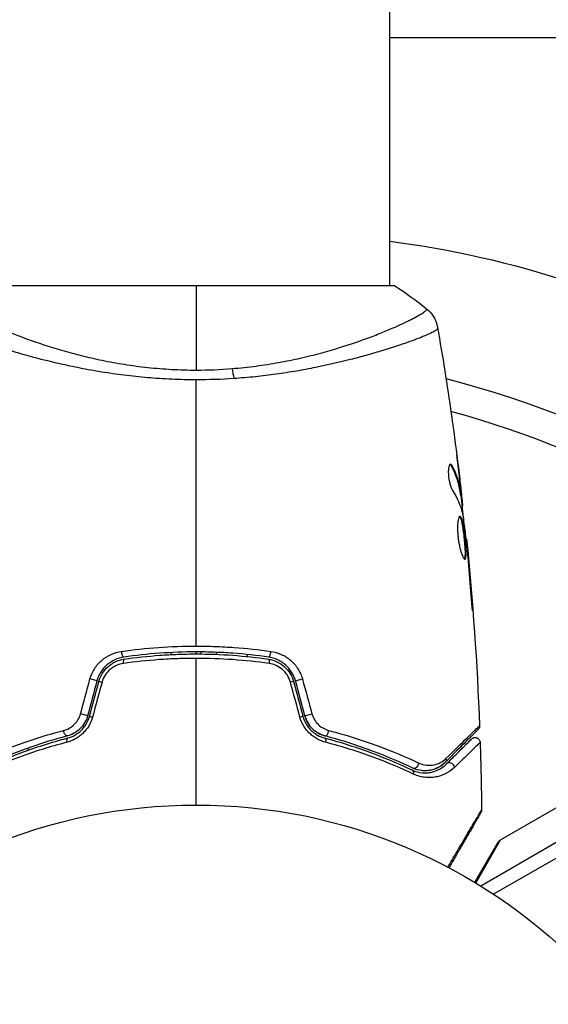
# Model space of a CAD drawing. Units: millimetres. Extents: x -3937 to 4801, y -4826 to 4621.
# Drawn here: x 1065 to 1117, y -1049 to -952 of the extents above; entities that cross this region are included whole.
import ezdxf

# ---------------------------------------------------------------- set-up
doc = ezdxf.new("R2010")
doc.units = ezdxf.units.MM
doc.header["$LTSCALE"] = 20
doc.layers.add('2d', color=230, linetype='Continuous')

msp = doc.modelspace()

# ---------------------------------------------------------------- linework, layer by layer
at = {"layer": '2d'}
for p, q in [((1101, -978), (1101, -931.2)), ((1153.324, -953.648), (1101, -953.648)), ((1101.5, -978), (1062.5, -978)), ((1101, -984.145), (1101, -984.145)), ((1107.023, -995.682), (1107.127, -995.682)), ((1107.843, -996.745), (1107.85, -996.745)), ((1107.939, -997.989), (1107.939, -997.989)), ((1107.985, -997.989), (1108.001, -997.989)), ((1107.903, -998.4), (1108.003, -998.4)), ((1107.933, -998.551), (1108.034, -998.551)), ((1108.067, -999.427), (1108.162, -999.427)), ((1108.086, -999.592), (1108.168, -999.592)), ((1108.469, -1002.865), (1108.535, -1002.865)), ((1108.591, -1003.975), (1108.636, -1003.975)), ((1108.684, -1005.001), (1108.729, -1005.001)), ((1109.014, -1009.057), (1109.063, -1009.057)), ((1079.5, -1014.024), (1079.5, -1014.224)), ((1082, -1013.961), (1082, -1014.161)), ((1082.5, -1014.163), (1082.5, -1013.963)), ((1084, -1014.201), (1084, -1014.001)), ((1087, -1014.214), (1087, -1014.415)), ((1084, -1014.632), (1084, -1014.632)), ((1065.5, -1023.618), (1065.5, -1023.406)), ((1065.5, -1023.991), (1065.5, -1023.991)), ((1119.786, -1027.853), (1111.848, -1032.436)), ((1109.361, -1036.609), (1111.665, -1032.619)), ((1111.848, -1032.436), (1109.437, -1036.654)), ((1117.794, -1032.434), (1109.944, -1036.965)), ((1118.211, -1033.715), (1111.195, -1037.766))]:
    msp.add_line(p, q, dxfattribs=at)
msp.add_circle((1082, -1082), 53, dxfattribs=at)
at = {"layer": '2d', "extrusion": (0, 0, -1)}
for centre, radius, start, end in [((-1088.727, -1068.699), 95.869, 97.35528, 119.05423), ((-1082, -1082), 98, 104.48775, 134.79995)]:
    msp.add_arc(centre, radius, start, end, dxfattribs=at)
at = {"layer": '2d'}
for centre, radius, start, end in [((1082, -1082), 95, 46.29471, 74.74157), ((1112.098, -1032.869), 0.5, 120, 150)]:
    msp.add_arc(centre, radius, start, end, dxfattribs=at)
at = {"layer": '2d', "extrusion": (0, 0, -1)}
for centre, major_axis, ratio, start_param, end_param in [((1085.22, -987.789), (-0.24, 2.99), 0.174612, 0.998247, 1.357534), ((1074.812, -1013.981), (-0.072, 0.495), 0.269641, 3.141593, 4.889681), ((1089.015, -1015.168), (0.072, 0.495), 0.26225, 0, 1.398173), ((1072.93, -1016.995), (-0.483, 0.129), 0.032323, 0, 1.184867), ((1092.229, -1016.684), (0.483, 0.129), 0.020866, 3.141593, 5.143872), ((1093.146, -1020.106), (0.483, 0.129), 0.001815, 3.141593, 5.172325), ((1072.013, -1020.417), (-0.483, 0.129), 0.013447, 0, 1.156444), ((1069.221, -1021.735), (-0.128, 0.483), 0.452672, 3.141593, 4.946014), ((1094.472, -1022.895), (0.128, 0.483), 0.440374, 0, 1.343345), ((1106.077, -1024.468), (-0.354, 0.354), 0.819777, 2.172672, 3.141593), ((1102.947, -1026.002), (0.215, 0.451), 0.71706, 0, 1.149567)]:
    msp.add_ellipse(centre, major_axis=major_axis, ratio=ratio, start_param=start_param, end_param=end_param, dxfattribs=at)
at = {"layer": '2d'}
for centre, major_axis, ratio, start_param, end_param in [((1089.188, -1013.981), (0.072, 0.495), 0.269641, 3.141593, 4.889681), ((1074.985, -1015.168), (-0.072, 0.495), 0.26225, 0, 1.398173), ((1071.771, -1016.684), (-0.483, 0.129), 0.020866, 3.141593, 5.143872), ((1091.07, -1016.995), (0.483, 0.129), 0.032323, 0, 1.184867), ((1070.854, -1020.106), (-0.483, 0.129), 0.001815, 3.141593, 5.172325), ((1091.987, -1020.417), (0.483, 0.129), 0.013447, 0, 1.156444), ((1094.779, -1021.735), (0.128, 0.483), 0.452672, 3.141593, 4.946014), ((1069.528, -1022.895), (-0.128, 0.483), 0.440374, 0, 1.343345), ((1103.463, -1024.918), (0.215, 0.451), 0.738794, 3.141593, 5.143303), ((1106.926, -1025.316), (-0.354, 0.354), 0.858093, 4.077935, 6.283185)]:
    msp.add_ellipse(centre, major_axis=major_axis, ratio=ratio, start_param=start_param, end_param=end_param, dxfattribs=at)
for points in [[(1082, -978), (1082, -980.415), (1082, -983.2), (1082, -986.277)], [(1101.5, -978), (1102.584, -978.712), (1103.644, -979.488), (1104.613, -980.266)], [(1105.692, -982.095), (1105.693, -982.101), (1105.692, -982.118), (1105.699, -982.173)], [(1105.692, -982.095), (1106.182, -984.924), (1106.631, -987.761), (1107.038, -990.603)], [(1082, -986.277), (1083.191, -986.277), (1084.367, -986.227), (1085.529, -986.133)], [(1085.679, -987.115), (1084.466, -987.196), (1083.24, -987.237), (1082, -987.237)], [(1082, -1013.391), (1082, -1004.608), (1082, -995.881), (1082, -987.237)], [(1107.197, -991.738), (1107.413, -993.304), (1107.616, -994.873), (1107.807, -996.443)], [(1107.85, -996.745), (1107.763, -996.037), (1107.673, -995.329), (1107.58, -994.622)], [(1106.912, -995.545), (1106.949, -995.568), (1106.986, -995.615), (1107.023, -995.682)], [(1108.001, -997.989), (1107.951, -997.572), (1107.901, -997.157), (1107.85, -996.745)], [(1107.158, -998.095), (1107.609, -998.825), (1107.936, -999.566), (1108.133, -1000.321)], [(1107.967, -998.551), (1108.066, -999.407), (1108.162, -1000.264), (1108.253, -1001.121)], [(1108.168, -999.592), (1108.174, -999.592), (1108.171, -999.537), (1108.162, -999.427)], [(1108.133, -1000.321), (1108.142, -1000.357), (1108.152, -1000.413), (1108.162, -1000.482)], [(1108.535, -1002.865), (1108.535, -1002.865), (1108.535, -1002.865), (1108.535, -1002.865)], [(1108.535, -1002.865), (1109.151, -1008.965), (1109.578, -1015.086), (1109.814, -1021.212)], [(1108.582, -1003.896), (1108.597, -1004.031), (1108.613, -1004.188), (1108.626, -1004.333)], [(1108.626, -1004.333), (1108.634, -1004.428), (1108.643, -1004.522), (1108.651, -1004.614)], [(1108.729, -1005.001), (1108.697, -1004.637), (1108.666, -1004.295), (1108.636, -1003.975)], [(1108.651, -1004.614), (1108.749, -1005.747), (1108.845, -1006.881), (1108.925, -1008.015)], [(1109.063, -1009.057), (1108.962, -1007.704), (1108.851, -1006.352), (1108.729, -1005.001)], [(1082, -1029), (1082, -1024.184), (1082, -1019.38), (1082, -1014.593)], [(1070.64, -1020.048), (1070.95, -1018.906), (1071.261, -1017.763), (1071.571, -1016.621)], [(1072.254, -1016.814), (1071.948, -1017.954), (1071.642, -1019.095), (1071.337, -1020.236)], [(1071.53, -1020.288), (1071.836, -1019.147), (1072.141, -1018.006), (1072.447, -1016.866)], [(1072.752, -1016.932), (1072.441, -1018.074), (1072.131, -1019.216), (1071.82, -1020.359)], [(1092.18, -1020.359), (1091.869, -1019.216), (1091.559, -1018.074), (1091.248, -1016.932)], [(1091.553, -1016.866), (1091.859, -1018.006), (1092.164, -1019.147), (1092.47, -1020.288)], [(1092.663, -1020.236), (1092.358, -1019.095), (1092.052, -1017.954), (1091.746, -1016.814)], [(1092.429, -1016.621), (1092.739, -1017.763), (1093.05, -1018.906), (1093.36, -1020.048)], [(1109.814, -1021.212), (1109.814, -1021.212), (1109.814, -1021.212), (1109.814, -1021.212)], [(1109.872, -1022.853), (1109.945, -1025.061), (1109.993, -1027.269), (1110.016, -1029.478)], [(1106.431, -1024.821), (1106.196, -1025.056), (1105.873, -1025.298), (1105.442, -1025.46)], [(1110.016, -1029.478), (1110.016, -1029.478), (1110.016, -1029.478), (1110.016, -1029.478)]]:
    msp.add_open_spline(points, degree=3, dxfattribs=at)
for points, knots in [([(1059.387, -980.266), (1059.385, -980.267), (1059.383, -980.27), (1059.381, -980.276), (1059.382, -980.281), (1059.386, -980.293), (1059.388, -980.298), (1059.391, -980.311), (1059.392, -980.321), (1059.399, -980.353), (1059.414, -980.375), (1059.486, -980.454), (1059.567, -980.524), (1059.801, -980.687), (1059.952, -980.783), (1060.232, -980.945), (1060.334, -981.002), (1060.557, -981.124), (1060.677, -981.188), (1061.321, -981.52), (1061.964, -981.827), (1063.117, -982.33), (1063.533, -982.505), (1064.432, -982.864), (1064.915, -983.049), (1066.439, -983.603), (1067.559, -983.976), (1069.405, -984.511), (1070.052, -984.686), (1071.383, -985.016), (1072.068, -985.173), (1073.479, -985.463), (1074.206, -985.596), (1075.329, -985.773), (1075.711, -985.829), (1076.476, -985.931), (1076.861, -985.977), (1078.022, -986.101), (1078.805, -986.164), (1080.389, -986.252), (1081.19, -986.277), (1082, -986.277)], [0.04049986, 0.04049986, 0.04049986, 0.04049986, 0.04112082, 0.04112082, 0.04233145, 0.04233145, 0.04293677, 0.04293677, 0.04354209, 0.04354209, 0.04475273, 0.04475273, 0.04717401, 0.04717401, 0.04959529, 0.04959529, 0.05080593, 0.05080593, 0.05201656, 0.05201656, 0.05685912, 0.05685912, 0.0592804, 0.0592804, 0.06170168, 0.06170168, 0.06654423, 0.06654423, 0.06896551, 0.06896551, 0.07138679, 0.07138679, 0.07380806, 0.07380806, 0.0750187, 0.0750187, 0.07622934, 0.07622934, 0.07865062, 0.07865062, 0.0810719, 0.0810719, 0.0810719, 0.0810719]), ([(1085.529, -986.133), (1086.32, -986.07), (1087.107, -985.984), (1088.632, -985.782), (1089.375, -985.665), (1090.825, -985.404), (1091.531, -985.259), (1092.565, -985.025), (1092.907, -984.944), (1093.575, -984.779), (1093.903, -984.694), (1095.504, -984.265), (1096.675, -983.897), (1098.283, -983.343), (1098.794, -983.156), (1099.761, -982.788), (1100.211, -982.608), (1101.467, -982.085), (1102.179, -981.761), (1102.911, -981.4), (1103.049, -981.33), (1103.307, -981.196), (1103.428, -981.132), (1103.762, -980.95), (1103.95, -980.841), (1104.257, -980.648), (1104.376, -980.566), (1104.502, -980.463), (1104.535, -980.431), (1104.584, -980.377), (1104.6, -980.355), (1104.608, -980.323), (1104.609, -980.313), (1104.612, -980.299), (1104.614, -980.294), (1104.618, -980.281), (1104.619, -980.276), (1104.617, -980.27), (1104.615, -980.267), (1104.613, -980.266)], [0.08462881, 0.08462881, 0.08462881, 0.08462881, 0.08705078, 0.08705078, 0.08947276, 0.08947276, 0.09189473, 0.09189473, 0.09310572, 0.09310572, 0.09431671, 0.09431671, 0.09916066, 0.09916066, 0.10158263, 0.10158263, 0.10400461, 0.10400461, 0.10884856, 0.10884856, 0.11005954, 0.11005954, 0.11127053, 0.11127053, 0.11369251, 0.11369251, 0.11611448, 0.11611448, 0.11732547, 0.11732547, 0.11853646, 0.11853646, 0.11914195, 0.11914195, 0.11974744, 0.11974744, 0.12095843, 0.12095843, 0.12162508, 0.12162508, 0.12162508, 0.12162508]), ([(1104.613, -980.266), (1104.865, -980.468), (1105.087, -980.715), (1105.346, -981.119), (1105.421, -981.259), (1105.534, -981.519), (1105.577, -981.636), (1105.647, -981.872), (1105.674, -981.993), (1105.692, -982.095)], [0, 0, 0, 0, 0.0971513, 0.0971513, 0.1448169, 0.1448169, 0.1834669, 0.1834669, 0.2252164, 0.2252164, 0.2252164, 0.2252164]), ([(1082, -987.237), (1081.19, -987.237), (1080.388, -987.218), (1078.8, -987.149), (1078.014, -987.099), (1076.847, -987), (1076.46, -986.963), (1075.69, -986.881), (1075.306, -986.837), (1074.168, -986.694), (1073.43, -986.587), (1071.992, -986.353), (1071.292, -986.226), (1069.928, -985.957), (1069.261, -985.816), (1067.344, -985.38), (1066.172, -985.074), (1064.56, -984.621), (1064.046, -984.469), (1063.077, -984.172), (1062.625, -984.028), (1061.363, -983.609), (1060.648, -983.35), (1059.77, -983.005), (1059.509, -982.896), (1059.065, -982.699), (1058.88, -982.61), (1058.585, -982.451), (1058.475, -982.382), (1058.33, -982.261), (1058.295, -982.214), (1058.301, -982.173)], [0.03880076, 0.03880076, 0.03880076, 0.03880076, 0.04122708, 0.04122708, 0.0436534, 0.0436534, 0.04486656, 0.04486656, 0.04607972, 0.04607972, 0.04850604, 0.04850604, 0.05093236, 0.05093236, 0.05335868, 0.05335868, 0.05821132, 0.05821132, 0.06063764, 0.06063764, 0.06306396, 0.06306396, 0.0679166, 0.0679166, 0.07034292, 0.07034292, 0.07276924, 0.07276924, 0.07519556, 0.07519556, 0.07762188, 0.07762188, 0.07762188, 0.07762188]), ([(1105.699, -982.173), (1105.704, -982.21), (1105.676, -982.252), (1105.557, -982.358), (1105.466, -982.419), (1105.103, -982.624), (1104.741, -982.793), (1104.018, -983.09), (1103.746, -983.197), (1103.152, -983.419), (1102.829, -983.535), (1101.784, -983.897), (1100.986, -984.156), (1099.634, -984.564), (1099.161, -984.701), (1098.177, -984.975), (1097.665, -985.111), (1096.072, -985.518), (1094.931, -985.782), (1093.091, -986.152), (1092.46, -986.271), (1091.176, -986.491), (1090.521, -986.592), (1089.184, -986.777), (1088.502, -986.861), (1087.11, -987.006), (1086.396, -987.067), (1085.679, -987.115)], [-0.00000006, -0.00000006, -0.00000006, -0.00000006, 0.00219288, 0.00219288, 0.00438582, 0.00438582, 0.0087717, 0.0087717, 0.01096464, 0.01096464, 0.01315758, 0.01315758, 0.01754347, 0.01754347, 0.01973641, 0.01973641, 0.02192935, 0.02192935, 0.02631523, 0.02631523, 0.02850817, 0.02850817, 0.03070111, 0.03070111, 0.03289405, 0.03289405, 0.03508699, 0.03508699, 0.03508699, 0.03508699]), ([(1107.038, -990.603), (1107.044, -990.643), (1107.05, -990.689), (1107.066, -990.801), (1107.076, -990.871), (1107.097, -991.021), (1107.108, -991.103), (1107.144, -991.358), (1107.17, -991.544), (1107.197, -991.738)], [0.003802953, 0.003802953, 0.003802953, 0.003802953, 0.004028258, 0.004028258, 0.004321052, 0.004321052, 0.004613847, 0.004613847, 0.005199436, 0.005199436, 0.005199436, 0.005199436]), ([(1106.963, -995.528), (1106.927, -995.528), (1106.893, -995.553), (1106.834, -995.65), (1106.808, -995.723), (1106.769, -995.909), (1106.756, -996.024), (1106.745, -996.281), (1106.748, -996.425), (1106.77, -996.722), (1106.789, -996.877), (1106.84, -997.178), (1106.873, -997.325), (1106.946, -997.595), (1106.987, -997.72), (1107.071, -997.934), (1107.115, -998.025), (1107.158, -998.095)], [0.000672322, 0.000672322, 0.000672322, 0.000672322, 0.001130161, 0.001130161, 0.001588, 0.001588, 0.002045839, 0.002045839, 0.002503678, 0.002503678, 0.002961518, 0.002961518, 0.003419357, 0.003419357, 0.003877196, 0.003877196, 0.004335035, 0.004335035, 0.004335035, 0.004335035]), ([(1107.127, -995.682), (1107.099, -995.631), (1107.071, -995.593), (1107.016, -995.541), (1106.989, -995.528), (1106.963, -995.528)], [0, 0, 0, 0, 0.0003361609, 0.0003361609, 0.0006723218, 0.0006723218, 0.0006723218, 0.0006723218]), ([(1107.023, -995.682), (1107.267, -996.129), (1107.462, -996.578), (1107.68, -997.258), (1107.74, -997.485), (1107.835, -997.941), (1107.866, -998.171), (1107.903, -998.4)], [0, 0, 0, 0, 0.002970524, 0.002970524, 0.004455786, 0.004455786, 0.005941048, 0.005941048, 0.005941048, 0.005941048]), ([(1108.003, -998.4), (1107.967, -998.171), (1107.936, -997.941), (1107.841, -997.485), (1107.781, -997.258), (1107.564, -996.578), (1107.37, -996.129), (1107.127, -995.682)], [0, 0, 0, 0, 0.001485171, 0.001485171, 0.002970341, 0.002970341, 0.005940682, 0.005940682, 0.005940682, 0.005940682]), ([(1107.807, -996.443), (1107.848, -996.78), (1107.885, -997.099), (1107.954, -997.7), (1107.983, -997.968), (1108.007, -998.199)], [0, 0, 0, 0, 0.001015532, 0.001015532, 0.002031065, 0.002031065, 0.002031065, 0.002031065]), ([(1108.162, -999.427), (1108.158, -999.389), (1108.152, -999.325), (1108.133, -999.147), (1108.121, -999.038), (1108.078, -998.65), (1108.04, -998.326), (1108.001, -997.989)], [0, 0, 0, 0, 0.000502775, 0.000502775, 0.001005549, 0.001005549, 0.002011098, 0.002011098, 0.002011098, 0.002011098]), ([(1107.903, -998.4), (1107.913, -998.463), (1107.921, -998.506), (1107.93, -998.544), (1107.932, -998.551), (1107.933, -998.551)], [0, 0, 0, 0, 0.0004054221, 0.0004054221, 0.0006379335, 0.0006379335, 0.0006379335, 0.0006379335]), ([(1108.007, -998.199), (1108.017, -998.292), (1108.024, -998.367), (1108.034, -998.483), (1108.036, -998.521), (1108.035, -998.575), (1108.024, -998.526), (1108.003, -998.4)], [0, 0, 0, 0, 0.000405419, 0.000405419, 0.000810838, 0.000810838, 0.001621676, 0.001621676, 0.001621676, 0.001621676]), ([(1107.895, -1000.652), (1107.872, -1000.652), (1107.849, -1000.666), (1107.806, -1000.719), (1107.785, -1000.76), (1107.747, -1000.866), (1107.73, -1000.93), (1107.699, -1001.084), (1107.686, -1001.174), (1107.666, -1001.37), (1107.659, -1001.478), (1107.651, -1001.711), (1107.651, -1001.835), (1107.657, -1002.092), (1107.663, -1002.227), (1107.684, -1002.501), (1107.698, -1002.638), (1107.732, -1002.914), (1107.752, -1003.054), (1107.798, -1003.322), (1107.823, -1003.452), (1107.906, -1003.831), (1107.968, -1004.058), (1108.063, -1004.345), (1108.094, -1004.43), (1108.156, -1004.579), (1108.187, -1004.644), (1108.246, -1004.748), (1108.273, -1004.787), (1108.324, -1004.84), (1108.348, -1004.854), (1108.369, -1004.854)], [0, 0, 0, 0, 0.000415765, 0.000415765, 0.00083153, 0.00083153, 0.001247295, 0.001247295, 0.00166306, 0.00166306, 0.002078825, 0.002078825, 0.002494589, 0.002494589, 0.002910354, 0.002910354, 0.003326119, 0.003326119, 0.003741884, 0.003741884, 0.004157649, 0.004157649, 0.004989179, 0.004989179, 0.005404944, 0.005404944, 0.005820709, 0.005820709, 0.006236474, 0.006236474, 0.006652238, 0.006652238, 0.006652238, 0.006652238]), ([(1107.845, -1000.674), (1107.851, -1000.679), (1107.857, -1000.685), (1107.886, -1000.718), (1107.91, -1000.758), (1107.957, -1000.862), (1107.979, -1000.926), (1108.024, -1001.076), (1108.046, -1001.164), (1108.089, -1001.356), (1108.109, -1001.461), (1108.149, -1001.688), (1108.168, -1001.811), (1108.223, -1002.188), (1108.257, -1002.464), (1108.301, -1002.876), (1108.315, -1003.015), (1108.339, -1003.286), (1108.35, -1003.418), (1108.368, -1003.673), (1108.376, -1003.798), (1108.386, -1004.028), (1108.389, -1004.135), (1108.391, -1004.431), (1108.383, -1004.588), (1108.352, -1004.747), (1108.339, -1004.787), (1108.32, -1004.819), (1108.317, -1004.824), (1108.314, -1004.828)], [0.00030701, 0.00030701, 0.00030701, 0.00030701, 0.000413434, 0.000413434, 0.000826868, 0.000826868, 0.001240303, 0.001240303, 0.001653737, 0.001653737, 0.002067171, 0.002067171, 0.002480605, 0.002480605, 0.003307474, 0.003307474, 0.003720908, 0.003720908, 0.004134342, 0.004134342, 0.004547777, 0.004547777, 0.004961211, 0.004961211, 0.005788079, 0.005788079, 0.006201514, 0.006201514, 0.006283371, 0.006283371, 0.006283371, 0.006283371]), ([(1108.369, -1004.854), (1108.39, -1004.854), (1108.409, -1004.841), (1108.441, -1004.787), (1108.454, -1004.747), (1108.484, -1004.589), (1108.492, -1004.432), (1108.49, -1004.138), (1108.487, -1004.029), (1108.477, -1003.799), (1108.469, -1003.677), (1108.451, -1003.421), (1108.44, -1003.287), (1108.416, -1003.017), (1108.402, -1002.88), (1108.373, -1002.602), (1108.357, -1002.466), (1108.324, -1002.197), (1108.306, -1002.064), (1108.269, -1001.811), (1108.25, -1001.691), (1108.211, -1001.464), (1108.19, -1001.357), (1108.127, -1001.069), (1108.081, -1000.914), (1107.989, -1000.707), (1107.942, -1000.652), (1107.895, -1000.652)], [0.006652238, 0.006652238, 0.006652238, 0.006652238, 0.007065568, 0.007065568, 0.007478898, 0.007478898, 0.008305558, 0.008305558, 0.008718887, 0.008718887, 0.009132217, 0.009132217, 0.009545547, 0.009545547, 0.009958877, 0.009958877, 0.010372206, 0.010372206, 0.010785536, 0.010785536, 0.011198866, 0.011198866, 0.011612196, 0.011612196, 0.012438855, 0.012438855, 0.013265515, 0.013265515, 0.013265515, 0.013265515]), ([(1108.162, -1000.482), (1108.246, -1001.05), (1108.322, -1001.618), (1108.459, -1002.756), (1108.52, -1003.326), (1108.582, -1003.896)], [0, 0, 0, 0, 0.001910154, 0.001910154, 0.003820307, 0.003820307, 0.003820307, 0.003820307]), ([(1108.636, -1003.975), (1108.62, -1003.803), (1108.606, -1003.649), (1108.581, -1003.375), (1108.57, -1003.255), (1108.553, -1003.064), (1108.546, -1002.99), (1108.537, -1002.89), (1108.535, -1002.865), (1108.535, -1002.865)], [0, 0, 0, 0, 0.000630096, 0.000630096, 0.001260193, 0.001260193, 0.001890289, 0.001890289, 0.002520386, 0.002520386, 0.002520386, 0.002520386]), ([(1108.925, -1008.015), (1108.937, -1008.183), (1108.951, -1008.36), (1108.974, -1008.629), (1108.982, -1008.717), (1108.998, -1008.892), (1109.006, -1008.979), (1109.03, -1009.225), (1109.045, -1009.377), (1109.071, -1009.628), (1109.082, -1009.73), (1109.099, -1009.866), (1109.106, -1009.902), (1109.111, -1009.902), (1109.112, -1009.893), (1109.112, -1009.858), (1109.112, -1009.832), (1109.106, -1009.66), (1109.088, -1009.391), (1109.063, -1009.057)], [0, 0, 0, 0, 0.000535625, 0.000535625, 0.000803438, 0.000803438, 0.001071251, 0.001071251, 0.001606876, 0.001606876, 0.002142502, 0.002142502, 0.002678127, 0.002678127, 0.00294594, 0.00294594, 0.003213752, 0.003213752, 0.004285003, 0.004285003, 0.004285003, 0.004285003]), ([(1074.668, -1013.912), (1075.863, -1013.741), (1077.072, -1013.611), (1079.515, -1013.436), (1080.75, -1013.391), (1082, -1013.391)], [0, 0, 0, 0, 0.003710992, 0.003710992, 0.007421983, 0.007421983, 0.007421983, 0.007421983]), ([(1082, -1013.391), (1082.622, -1013.391), (1083.248, -1013.402), (1084.487, -1013.447), (1085.102, -1013.48), (1086.935, -1013.612), (1088.141, -1013.742), (1089.332, -1013.912)], [0.007421983, 0.007421983, 0.007421983, 0.007421983, 0.009269849, 0.009269849, 0.011117714, 0.011117714, 0.014813445, 0.014813445, 0.014813445, 0.014813445]), ([(1071.571, -1016.621), (1071.669, -1016.261), (1071.818, -1015.925), (1072.215, -1015.302), (1072.456, -1015.026), (1073.283, -1014.315), (1073.958, -1014.014), (1074.668, -1013.912)], [0, 0, 0, 0, 0.001102852, 0.001102852, 0.002205705, 0.002205705, 0.004411409, 0.004411409, 0.004411409, 0.004411409]), ([(1089.116, -1014.475), (1087.958, -1014.307), (1086.786, -1014.178), (1085.003, -1014.048), (1084.404, -1014.016), (1083.199, -1013.972), (1082.59, -1013.961), (1080.774, -1013.961), (1079.577, -1014.006), (1077.211, -1014.179), (1076.041, -1014.307), (1074.884, -1014.475)], [0, 0, 0, 0, 0.0036116, 0.0036116, 0.0054174, 0.0054174, 0.0072232, 0.0072232, 0.01083479, 0.01083479, 0.01444639, 0.01444639, 0.01444639, 0.01444639]), ([(1074.913, -1014.673), (1076.068, -1014.505), (1077.237, -1014.377), (1079.014, -1014.248), (1079.61, -1014.215), (1080.81, -1014.171), (1081.416, -1014.161), (1083.22, -1014.161), (1084.41, -1014.206), (1086.766, -1014.378), (1087.933, -1014.505), (1089.087, -1014.673)], [0, 0, 0, 0, 0.0035954, 0.0035954, 0.00539309, 0.00539309, 0.00719079, 0.00719079, 0.01078619, 0.01078619, 0.01438158, 0.01438158, 0.01438158, 0.01438158]), ([(1089.332, -1013.912), (1089.687, -1013.963), (1090.028, -1014.062), (1090.519, -1014.282), (1090.679, -1014.369), (1090.983, -1014.561), (1091.127, -1014.668), (1091.401, -1014.902), (1091.532, -1015.032), (1091.773, -1015.309), (1091.882, -1015.455), (1092.177, -1015.917), (1092.331, -1016.261), (1092.429, -1016.621)], [0, 0, 0, 0, 0.001104106, 0.001104106, 0.001656159, 0.001656159, 0.002208212, 0.002208212, 0.002760265, 0.002760265, 0.003312318, 0.003312318, 0.004416423, 0.004416423, 0.004416423, 0.004416423]), ([(1074.884, -1014.475), (1074.28, -1014.563), (1073.707, -1014.823), (1073.005, -1015.437), (1072.8, -1015.676), (1072.463, -1016.214), (1072.337, -1016.504), (1072.254, -1016.814)], [0, 0, 0, 0, 0.001914168, 0.001914168, 0.002871252, 0.002871252, 0.003828336, 0.003828336, 0.003828336, 0.003828336]), ([(1072.447, -1016.866), (1072.524, -1016.579), (1072.644, -1016.304), (1072.875, -1015.932), (1072.961, -1015.814), (1073.151, -1015.59), (1073.255, -1015.485), (1073.472, -1015.294), (1073.587, -1015.206), (1073.83, -1015.049), (1073.958, -1014.978), (1074.352, -1014.796), (1074.626, -1014.715), (1074.913, -1014.673)], [0, 0, 0, 0, 0.000889055, 0.000889055, 0.001333583, 0.001333583, 0.00177811, 0.00177811, 0.002222638, 0.002222638, 0.002667165, 0.002667165, 0.00355622, 0.00355622, 0.00355622, 0.00355622]), ([(1074.845, -1015.102), (1074.605, -1015.136), (1074.374, -1015.203), (1074.042, -1015.352), (1073.934, -1015.41), (1073.728, -1015.54), (1073.631, -1015.613), (1073.353, -1015.851), (1073.187, -1016.041), (1072.922, -1016.457), (1072.818, -1016.689), (1072.752, -1016.932)], [0, 0, 0, 0, 0.000743635, 0.000743635, 0.001115453, 0.001115453, 0.00148727, 0.00148727, 0.002230905, 0.002230905, 0.00297454, 0.00297454, 0.00297454, 0.00297454]), ([(1082, -1014.593), (1081.394, -1014.593), (1080.784, -1014.604), (1079.575, -1014.647), (1078.975, -1014.68), (1077.185, -1014.808), (1076.008, -1014.935), (1074.845, -1015.102)], [0.007238896, 0.007238896, 0.007238896, 0.007238896, 0.009039719, 0.009039719, 0.010840543, 0.010840543, 0.01444219, 0.01444219, 0.01444219, 0.01444219]), ([(1089.155, -1015.102), (1087.987, -1014.935), (1086.807, -1014.807), (1084.422, -1014.637), (1083.218, -1014.593), (1082, -1014.593)], [0, 0, 0, 0, 0.003619448, 0.003619448, 0.007238896, 0.007238896, 0.007238896, 0.007238896]), ([(1089.087, -1014.673), (1089.659, -1014.757), (1090.203, -1015.007), (1090.859, -1015.586), (1091.049, -1015.81), (1091.36, -1016.311), (1091.476, -1016.579), (1091.553, -1016.866)], [0, 0, 0, 0, 0.001770151, 0.001770151, 0.002655226, 0.002655226, 0.003540301, 0.003540301, 0.003540301, 0.003540301]), ([(1091.746, -1016.814), (1091.663, -1016.503), (1091.533, -1016.207), (1091.199, -1015.675), (1090.99, -1015.432), (1090.641, -1015.128), (1090.518, -1015.036), (1090.261, -1014.87), (1090.124, -1014.795), (1089.708, -1014.605), (1089.418, -1014.519), (1089.116, -1014.475)], [0, 0, 0, 0, 0.000962618, 0.000962618, 0.001925236, 0.001925236, 0.002406545, 0.002406545, 0.002887854, 0.002887854, 0.003850472, 0.003850472, 0.003850472, 0.003850472]), ([(1091.248, -1016.932), (1091.182, -1016.689), (1091.082, -1016.463), (1090.814, -1016.042), (1090.652, -1015.855), (1090.093, -1015.374), (1089.635, -1015.17), (1089.155, -1015.102)], [0, 0, 0, 0, 0.000742905, 0.000742905, 0.001485811, 0.001485811, 0.002971622, 0.002971622, 0.002971622, 0.002971622]), ([(1068.978, -1021.679), (1069.163, -1021.631), (1069.342, -1021.561), (1069.687, -1021.372), (1069.853, -1021.253), (1070.074, -1021.044), (1070.144, -1020.969), (1070.275, -1020.807), (1070.336, -1020.72), (1070.499, -1020.451), (1070.583, -1020.255), (1070.64, -1020.048)], [0, 0, 0, 0, 0.000634395, 0.000634395, 0.00126879, 0.00126879, 0.001585988, 0.001585988, 0.001903186, 0.001903186, 0.002537581, 0.002537581, 0.002537581, 0.002537581]), ([(1071.337, -1020.236), (1071.272, -1020.476), (1071.177, -1020.707), (1070.92, -1021.146), (1070.764, -1021.344), (1070.404, -1021.694), (1070.205, -1021.84), (1069.785, -1022.074), (1069.567, -1022.16), (1069.349, -1022.218)], [0, 0, 0, 0, 0.000754737, 0.000754737, 0.001509473, 0.001509473, 0.00226421, 0.00226421, 0.003018947, 0.003018947, 0.003018947, 0.003018947]), ([(1071.337, -1020.236), (1071.271, -1020.482), (1071.172, -1020.715), (1070.982, -1021.039), (1070.91, -1021.144), (1070.756, -1021.34), (1070.673, -1021.432), (1070.498, -1021.602), (1070.406, -1021.681), (1070.211, -1021.827), (1070.108, -1021.894), (1069.794, -1022.07), (1069.576, -1022.158), (1069.349, -1022.218)], [0, 0, 0, 0, 0.000765347, 0.000765347, 0.00114802, 0.00114802, 0.001530694, 0.001530694, 0.001913367, 0.001913367, 0.00229604, 0.00229604, 0.003061387, 0.003061387, 0.003061387, 0.003061387]), ([(1092.663, -1020.236), (1092.728, -1020.476), (1092.823, -1020.707), (1093.08, -1021.146), (1093.236, -1021.344), (1093.596, -1021.694), (1093.795, -1021.84), (1094.215, -1022.074), (1094.433, -1022.16), (1094.651, -1022.218)], [0, 0, 0, 0, 0.000754737, 0.000754737, 0.001509473, 0.001509473, 0.00226421, 0.00226421, 0.003018947, 0.003018947, 0.003018947, 0.003018947]), ([(1094.651, -1022.218), (1094.425, -1022.158), (1094.202, -1022.068), (1093.89, -1021.892), (1093.789, -1021.827), (1093.594, -1021.681), (1093.5, -1021.601), (1093.236, -1021.343), (1093.081, -1021.146), (1092.826, -1020.713), (1092.729, -1020.482), (1092.663, -1020.236)], [0, 0, 0, 0, 0.000760497, 0.000760497, 0.001140745, 0.001140745, 0.001520994, 0.001520994, 0.002281491, 0.002281491, 0.003041988, 0.003041988, 0.003041988, 0.003041988]), ([(1093.36, -1020.048), (1093.417, -1020.255), (1093.5, -1020.448), (1093.718, -1020.809), (1093.85, -1020.971), (1094.146, -1021.252), (1094.311, -1021.371), (1094.655, -1021.559), (1094.837, -1021.631), (1095.022, -1021.679)], [0, 0, 0, 0, 0.000633008, 0.000633008, 0.001266016, 0.001266016, 0.001899024, 0.001899024, 0.002532032, 0.002532032, 0.002532032, 0.002532032]), ([(1071.82, -1020.359), (1071.735, -1020.672), (1071.609, -1020.965), (1071.362, -1021.376), (1071.269, -1021.507), (1071.072, -1021.752), (1070.966, -1021.867), (1070.74, -1022.081), (1070.62, -1022.181), (1070.372, -1022.362), (1070.244, -1022.442), (1069.85, -1022.658), (1069.572, -1022.767), (1069.291, -1022.84)], [0, 0, 0, 0, 0.000958015, 0.000958015, 0.001437023, 0.001437023, 0.001916031, 0.001916031, 0.002395039, 0.002395039, 0.002874046, 0.002874046, 0.003832062, 0.003832062, 0.003832062, 0.003832062]), ([(1069.4, -1022.411), (1069.633, -1022.349), (1069.865, -1022.258), (1070.196, -1022.075), (1070.303, -1022.006), (1070.512, -1021.853), (1070.614, -1021.767), (1070.805, -1021.584), (1070.895, -1021.486), (1071.062, -1021.276), (1071.14, -1021.163), (1071.351, -1020.809), (1071.458, -1020.557), (1071.53, -1020.288)], [0, 0, 0, 0, 0.000832155, 0.000832155, 0.001248232, 0.001248232, 0.001664309, 0.001664309, 0.002080386, 0.002080386, 0.002496464, 0.002496464, 0.003328618, 0.003328618, 0.003328618, 0.003328618]), ([(1094.709, -1022.84), (1094.427, -1022.767), (1094.154, -1022.66), (1093.759, -1022.444), (1093.629, -1022.362), (1093.381, -1022.182), (1093.262, -1022.084), (1093.038, -1021.871), (1092.931, -1021.756), (1092.732, -1021.509), (1092.64, -1021.378), (1092.393, -1020.969), (1092.265, -1020.672), (1092.18, -1020.359)], [0, 0, 0, 0, 0.000959727, 0.000959727, 0.001439591, 0.001439591, 0.001919454, 0.001919454, 0.002399318, 0.002399318, 0.002879181, 0.002879181, 0.003838909, 0.003838909, 0.003838909, 0.003838909]), ([(1092.47, -1020.288), (1092.542, -1020.557), (1092.651, -1020.813), (1092.861, -1021.164), (1092.939, -1021.277), (1093.108, -1021.489), (1093.198, -1021.587), (1093.389, -1021.769), (1093.488, -1021.853), (1093.698, -1022.007), (1093.807, -1022.076), (1094.139, -1022.259), (1094.367, -1022.349), (1094.6, -1022.411)], [0, 0, 0, 0, 0.000837423, 0.000837423, 0.001256134, 0.001256134, 0.001674846, 0.001674846, 0.002093557, 0.002093557, 0.002512269, 0.002512269, 0.003349692, 0.003349692, 0.003349692, 0.003349692]), ([(1106.516, -1024.429), (1107.35, -1023.611), (1108.052, -1022.924), (1108.731, -1022.261), (1108.857, -1022.138), (1109.087, -1021.914), (1109.191, -1021.813), (1109.465, -1021.546), (1109.597, -1021.418), (1109.715, -1021.305), (1109.741, -1021.281), (1109.759, -1021.265), (1109.762, -1021.262), (1109.768, -1021.255), (1109.772, -1021.252), (1109.787, -1021.238), (1109.794, -1021.231), (1109.809, -1021.216), (1109.814, -1021.212), (1109.814, -1021.212)], [0, 0, 0, 0, 0.00608343, 0.00608343, 0.00760429, 0.00760429, 0.00912515, 0.00912515, 0.01216686, 0.01216686, 0.01368772, 0.01368772, 0.01444815, 0.01444815, 0.01520858, 0.01520858, 0.01825029, 0.01825029, 0.02381452, 0.02381452, 0.02381452, 0.02381452]), ([(1109.814, -1021.212), (1109.816, -1021.265), (1109.809, -1021.32), (1109.783, -1021.407), (1109.769, -1021.441), (1109.74, -1021.494), (1109.728, -1021.513), (1109.7, -1021.55), (1109.684, -1021.568), (1109.668, -1021.584)], [0, 0, 0, 0, 0.01617283, 0.01617283, 0.0271653, 0.0271653, 0.0340586, 0.0340586, 0.04108883, 0.04108883, 0.04108883, 0.04108883]), ([(1060.145, -1024.874), (1061.366, -1024.3), (1062.714, -1023.726), (1065.654, -1022.641), (1067.247, -1022.13), (1068.978, -1021.679)], [0, 0, 0, 0, 0.00590649, 0.00590649, 0.01181297, 0.01181297, 0.01181297, 0.01181297]), ([(1095.022, -1021.679), (1096.753, -1022.13), (1098.346, -1022.641), (1101.286, -1023.726), (1102.634, -1024.3), (1103.855, -1024.874)], [0, 0, 0, 0, 0.00590649, 0.00590649, 0.01181297, 0.01181297, 0.01181297, 0.01181297]), ([(1109.668, -1021.584), (1109.668, -1021.584), (1109.663, -1021.589), (1109.649, -1021.603), (1109.642, -1021.61), (1109.627, -1021.625), (1109.624, -1021.628), (1109.617, -1021.635), (1109.614, -1021.638), (1109.599, -1021.653), (1109.575, -1021.677), (1109.463, -1021.789), (1109.334, -1021.918), (1109.067, -1022.185), (1108.964, -1022.288), (1108.738, -1022.514), (1108.615, -1022.637), (1107.946, -1023.306), (1107.253, -1023.999), (1106.431, -1024.821)], [0.02464336, 0.02464336, 0.02464336, 0.02464336, 0.03015026, 0.03015026, 0.03316528, 0.03316528, 0.03391904, 0.03391904, 0.0346728, 0.0346728, 0.03618031, 0.03618031, 0.03919533, 0.03919533, 0.04070285, 0.04070285, 0.04221036, 0.04221036, 0.04824041, 0.04824041, 0.04824041, 0.04824041]), ([(1069.291, -1022.84), (1067.62, -1023.276), (1066.075, -1023.77), (1063.205, -1024.826), (1061.881, -1025.389), (1060.67, -1025.958)], [0, 0, 0, 0, 0.00567021, 0.00567021, 0.01134043, 0.01134043, 0.01134043, 0.01134043]), ([(1069.349, -1022.218), (1067.66, -1022.665), (1066.11, -1023.17), (1063.249, -1024.24), (1061.939, -1024.805), (1060.752, -1025.37)], [0, 0, 0, 0, 0.00577336, 0.00577336, 0.01154671, 0.01154671, 0.01154671, 0.01154671]), ([(1060.838, -1025.55), (1062.043, -1024.977), (1063.359, -1024.411), (1066.209, -1023.348), (1067.743, -1022.85), (1069.4, -1022.411)], [0, 0, 0, 0, 0.00561537, 0.00561537, 0.01123074, 0.01123074, 0.01123074, 0.01123074]), ([(1094.6, -1022.411), (1096.257, -1022.85), (1097.791, -1023.348), (1100.641, -1024.411), (1101.957, -1024.977), (1103.162, -1025.55)], [0, 0, 0, 0, 0.00561537, 0.00561537, 0.01123074, 0.01123074, 0.01123074, 0.01123074]), ([(1103.248, -1025.37), (1102.061, -1024.805), (1100.751, -1024.24), (1097.89, -1023.17), (1096.34, -1022.665), (1094.651, -1022.218)], [0, 0, 0, 0, 0.00577336, 0.00577336, 0.01154671, 0.01154671, 0.01154671, 0.01154671]), ([(1103.33, -1025.958), (1102.119, -1025.389), (1100.795, -1024.826), (1097.925, -1023.77), (1096.38, -1023.276), (1094.709, -1022.84)], [0, 0, 0, 0, 0.00567021, 0.00567021, 0.01134043, 0.01134043, 0.01134043, 0.01134043]), ([(1106.572, -1024.963), (1106.914, -1024.621), (1107.225, -1024.31), (1107.641, -1023.894), (1107.772, -1023.763), (1108.015, -1023.52), (1108.128, -1023.406), (1108.643, -1022.892), (1108.891, -1022.643), (1108.962, -1022.573), (1108.966, -1022.569), (1108.972, -1022.563), (1108.975, -1022.56), (1108.983, -1022.552), (1108.988, -1022.547), (1109, -1022.535), (1109.005, -1022.53), (1109.015, -1022.52), (1109.019, -1022.516), (1109.019, -1022.516)], [0, 0, 0, 0, 0.00280724, 0.00280724, 0.00421086, 0.00421086, 0.00561448, 0.00561448, 0.01122897, 0.01122897, 0.01193078, 0.01193078, 0.01263259, 0.01263259, 0.01403621, 0.01403621, 0.01684345, 0.01684345, 0.02211228, 0.02211228, 0.02211228, 0.02211228]), ([(1109.872, -1022.853), (1109.872, -1022.853), (1109.868, -1022.857), (1109.858, -1022.867), (1109.852, -1022.872), (1109.84, -1022.884), (1109.835, -1022.889), (1109.824, -1022.899), (1109.821, -1022.902), (1109.736, -1022.982), (1109.482, -1023.228), (1108.855, -1023.838), (1108.606, -1024.081), (1108.041, -1024.634), (1107.725, -1024.943), (1107.38, -1025.281)], [0.02281952, 0.02281952, 0.02281952, 0.02281952, 0.02808898, 0.02808898, 0.03089788, 0.03089788, 0.03230233, 0.03230233, 0.03370678, 0.03370678, 0.03932457, 0.03932457, 0.04213347, 0.04213347, 0.04494237, 0.04494237, 0.04494237, 0.04494237]), ([(1109.019, -1022.516), (1109.039, -1022.496), (1109.061, -1022.478), (1109.106, -1022.446), (1109.13, -1022.432), (1109.19, -1022.402), (1109.229, -1022.389), (1109.307, -1022.372), (1109.347, -1022.368), (1109.428, -1022.371), (1109.468, -1022.377), (1109.545, -1022.398), (1109.583, -1022.414), (1109.652, -1022.453), (1109.685, -1022.477), (1109.744, -1022.532), (1109.77, -1022.563), (1109.814, -1022.63), (1109.831, -1022.667), (1109.861, -1022.752), (1109.871, -1022.803), (1109.872, -1022.853)], [0, 0, 0, 0, 0.0084355, 0.0084355, 0.0166369, 0.0166369, 0.0286592, 0.0286592, 0.0406815, 0.0406815, 0.0527038, 0.0527038, 0.0647261, 0.0647261, 0.0767484, 0.0767484, 0.0887707, 0.0887707, 0.100793, 0.100793, 0.1158822, 0.1158822, 0.1158822, 0.1158822]), ([(1103.162, -1025.55), (1103.526, -1025.724), (1103.87, -1025.803), (1104.36, -1025.844), (1104.518, -1025.845), (1104.827, -1025.822), (1104.976, -1025.799), (1105.405, -1025.701), (1105.667, -1025.598), (1106.15, -1025.329), (1106.371, -1025.164), (1106.572, -1024.963)], [0, 0, 0, 0, 0.001851544, 0.001851544, 0.002777316, 0.002777316, 0.003703088, 0.003703088, 0.005554632, 0.005554632, 0.007406175, 0.007406175, 0.007406175, 0.007406175]), ([(1106.431, -1024.821), (1106.225, -1025.027), (1105.997, -1025.191), (1105.516, -1025.445), (1105.262, -1025.535), (1104.858, -1025.615), (1104.72, -1025.632), (1104.435, -1025.645), (1104.289, -1025.641), (1103.849, -1025.592), (1103.551, -1025.514), (1103.248, -1025.37)], [0, 0, 0, 0, 0.001345717, 0.001345717, 0.002691433, 0.002691433, 0.003364292, 0.003364292, 0.00403715, 0.00403715, 0.005382867, 0.005382867, 0.005382867, 0.005382867]), ([(1103.855, -1024.874), (1104.115, -1024.996), (1104.367, -1025.059), (1104.858, -1025.112), (1105.097, -1025.099), (1105.544, -1025.012), (1105.756, -1024.938), (1106.155, -1024.731), (1106.344, -1024.598), (1106.516, -1024.429)], [0, 0, 0, 0, 0.001259257, 0.001259257, 0.002518515, 0.002518515, 0.003777772, 0.003777772, 0.005037029, 0.005037029, 0.005037029, 0.005037029]), ([(1107.38, -1025.281), (1107.138, -1025.518), (1106.872, -1025.712), (1106.293, -1026.025), (1105.98, -1026.144), (1105.467, -1026.255), (1105.289, -1026.281), (1104.922, -1026.305), (1104.734, -1026.303), (1104.156, -1026.251), (1103.752, -1026.156), (1103.33, -1025.958)], [0, 0, 0, 0, 0.001963063, 0.001963063, 0.003926126, 0.003926126, 0.004907657, 0.004907657, 0.005889189, 0.005889189, 0.007852252, 0.007852252, 0.007852252, 0.007852252]), ([(1105.135, -1025.556), (1104.907, -1025.614), (1104.652, -1025.648), (1104.271, -1025.637), (1104.166, -1025.629), (1104.058, -1025.614)], [0.004923418, 0.004923418, 0.004923418, 0.004923418, 0.006830405, 0.006830405, 0.007521913, 0.007521913, 0.007521913, 0.007521913]), ([(1106.696, -1035.105), (1106.904, -1034.752), (1107.106, -1034.408), (1107.507, -1033.728), (1107.705, -1033.391), (1108.083, -1032.748), (1108.263, -1032.443), (1108.771, -1031.582), (1109.068, -1031.078), (1109.373, -1030.56), (1109.431, -1030.463), (1109.539, -1030.279), (1109.59, -1030.194), (1109.728, -1029.96), (1109.803, -1029.834), (1109.916, -1029.644), (1109.954, -1029.581), (1109.981, -1029.536), (1109.984, -1029.532), (1109.988, -1029.524), (1109.991, -1029.521), (1110, -1029.505), (1110.005, -1029.497), (1110.014, -1029.483), (1110.016, -1029.478), (1110.016, -1029.478)], [0.00194377, 0.00194377, 0.00194377, 0.00194377, 0.00372039, 0.00372039, 0.00558058, 0.00558058, 0.00744077, 0.00744077, 0.01116116, 0.01116116, 0.01209126, 0.01209126, 0.01302136, 0.01302136, 0.01488155, 0.01488155, 0.01674174, 0.01674174, 0.01767184, 0.01767184, 0.01860194, 0.01860194, 0.02232232, 0.02232232, 0.02888402, 0.02888402, 0.02888402, 0.02888402]), ([(1109.949, -1029.733), (1109.949, -1029.733), (1109.947, -1029.738), (1109.938, -1029.753), (1109.934, -1029.76), (1109.924, -1029.777), (1109.922, -1029.78), (1109.918, -1029.788), (1109.916, -1029.791), (1109.892, -1029.832), (1109.856, -1029.895), (1109.748, -1030.083), (1109.675, -1030.209), (1109.54, -1030.443), (1109.49, -1030.529), (1109.384, -1030.713), (1109.327, -1030.811), (1109.027, -1031.332), (1108.734, -1031.839), (1108.234, -1032.705), (1108.057, -1033.012), (1107.684, -1033.657), (1107.489, -1033.995), (1107.133, -1034.612), (1106.974, -1034.886), (1106.812, -1035.167)], [0.03007316, 0.03007316, 0.03007316, 0.03007316, 0.0365021, 0.0365021, 0.04015231, 0.04015231, 0.04106486, 0.04106486, 0.04197741, 0.04197741, 0.04380252, 0.04380252, 0.04562762, 0.04562762, 0.04654017, 0.04654017, 0.04745273, 0.04745273, 0.05110294, 0.05110294, 0.05292804, 0.05292804, 0.05475315, 0.05475315, 0.05614804, 0.05614804, 0.05614804, 0.05614804]), ([(1110.016, -1029.478), (1110.017, -1029.532), (1110.009, -1029.587), (1109.986, -1029.655), (1109.98, -1029.672), (1109.967, -1029.701), (1109.961, -1029.713), (1109.953, -1029.727), (1109.951, -1029.73), (1109.95, -1029.732), (1109.95, -1029.733), (1109.949, -1029.733), (1109.949, -1029.733), (1109.949, -1029.733)], [0, 0, 0, 0, 0.01618521, 0.01618521, 0.02162878, 0.02162878, 0.02570578, 0.02570578, 0.02646963, 0.02646963, 0.02661285, 0.02661285, 0.02662533, 0.02662533, 0.02662533, 0.02662533])]:
    msp.add_open_spline(points, degree=3, knots=knots, dxfattribs=at)

doc.saveas('drawing.dxf')
